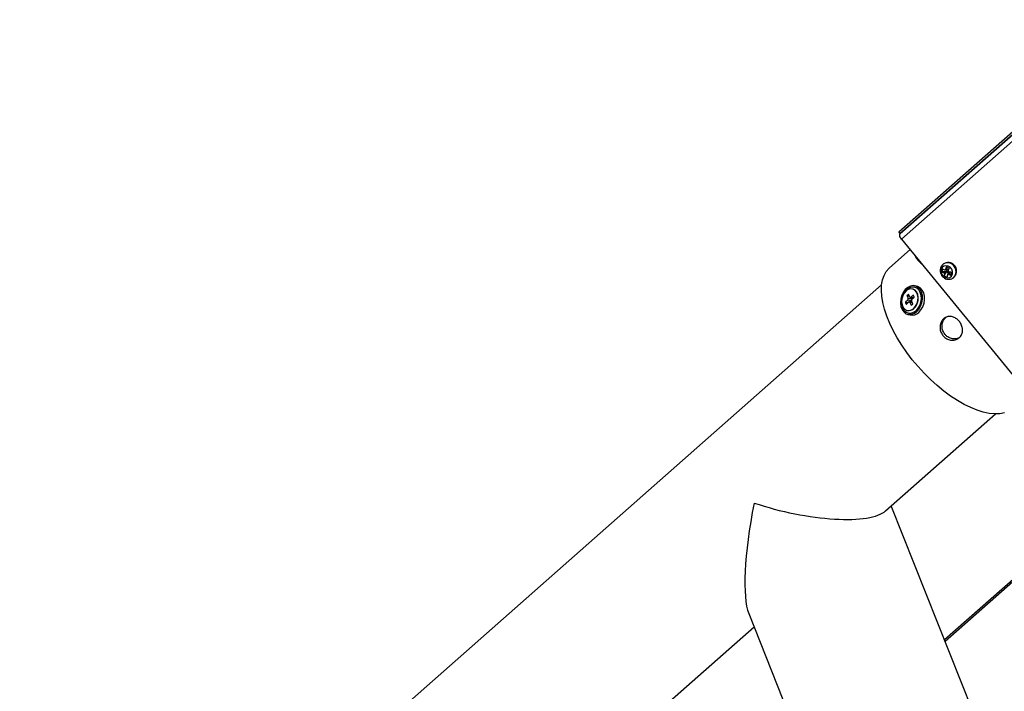
# Model space of a CAD drawing. Units: millimetres. Extents: x 60 to 10032, y 60 to 7068.
# Drawn here: x 2906 to 3306, y 2840 to 3113 of the extents above; entities that cross this region are included whole.
import ezdxf

# ---------------------------------------------------------------- set-up
doc = ezdxf.new("R2010")
doc.units = ezdxf.units.MM
doc.header["$LTSCALE"] = 12

msp = doc.modelspace()

# ---------------------------------------------------------------- linework, layer by layer
at = {"lineweight": 25}
for p, q in [((3263.308, 3026.415), (3361.167, 3112.719)), ((3263.813, 3025.797), (3361.673, 3112.101)), ((3361.738, 3111.902), (3263.878, 3025.597)), ((3362.265, 3109.848), (3264.405, 3023.543)), ((3263.375, 3026.332), (3263.307, 3026.272)), ((3263.307, 3026.272), (3263.867, 3025.588)), ((3263.308, 3026.415), (3263.813, 3025.797)), ((3264.808, 3026.417), (3263.813, 3025.797)), ((3264.396, 3026.054), (3264.339, 3026.125)), ((3264.405, 3023.543), (3359.091, 2907.798)), ((3267.937, 3019.226), (3259.619, 3011.89)), ((3281.871, 3013.643), (3281.614, 3013.482)), ((3282.949, 3011.306), (3282.242, 3010.865)), ((3282.949, 3011.306), (3282.652, 3012.159)), ((3282.678, 3010.151), (3282.949, 3011.306)), ((3282.678, 3010.151), (3283.09, 3010.901)), ((3282.949, 3011.306), (3283.559, 3011.077)), ((3283.09, 3010.901), (3282.949, 3011.306)), ((3283.485, 3010.838), (3282.949, 3011.306)), ((3283.09, 3010.901), (3283.463, 3010.762)), ((3282.678, 3010.151), (3280.903, 3010.233)), ((3281.809, 3008.57), (3282.678, 3010.151)), ((3282.678, 3010.151), (3281.972, 3009.711)), ((3282.678, 3010.151), (3283.402, 3010.55)), ((3282.678, 3010.151), (3283.808, 3009.729)), ((3283.52, 3010.113), (3282.678, 3010.151)), ((3283.808, 3009.729), (3283.101, 3009.289)), ((3283.52, 3010.113), (3283.581, 3010.376)), ((3283.808, 3009.729), (3283.52, 3010.113)), ((3283.711, 3010.336), (3283.808, 3009.729)), ((3283.808, 3009.729), (3283.935, 3010.27)), ((3284.416, 3008.92), (3283.808, 3009.729)), ((3285.263, 3007.627), (3285.52, 3007.787)), ((3256.359, 3004.949), (2315.352, 2175.058)), ((3269.001, 3003.222), (3268.934, 3003.239)), ((3270.832, 3004.307), (3269.967, 3004.525)), ((3267.001, 2998.689), (3266.075, 2997.872)), ((3266.676, 3000.491), (3267.159, 2999.378)), ((3267.703, 3000.232), (3266.676, 3000.491)), ((3267.237, 3001.095), (3266.708, 3000.628)), ((3267.632, 3000.396), (3266.708, 3000.628)), ((3268.333, 2998.353), (3267.001, 2998.689)), ((3268.491, 2999.042), (3267.159, 2999.378)), ((3267.34, 3001.069), (3267.237, 3001.095)), ((3267.82, 2999.961), (3267.338, 3001.074)), ((3268.029, 2999.768), (3269.15, 2999.486)), ((3268.194, 2999.727), (3268.491, 2999.042)), ((3269.249, 3000.672), (3268.323, 2999.856)), ((3269.293, 2999.612), (3268.323, 2999.856)), ((3268.668, 2999.061), (3269.594, 2999.878)), ((3269.352, 3000.647), (3269.249, 3000.672)), ((3269.626, 3000.015), (3269.35, 3000.651)), ((3266.043, 2997.735), (3266.319, 2997.099)), ((3266.915, 2997.515), (3266.043, 2997.735)), ((3267.044, 2997.628), (3266.075, 2997.872)), ((3266.416, 2997.074), (3266.319, 2997.099)), ((3266.419, 2997.078), (3267.345, 2997.894)), ((3268.807, 2997.688), (3267.64, 2997.982)), ((3267.849, 2997.789), (3268.331, 2996.676)), ((3268.875, 2997.53), (3267.849, 2997.789)), ((3268.333, 2998.353), (3267.851, 2997.929)), ((3268.428, 2996.652), (3268.331, 2996.676)), ((3268.432, 2996.655), (3268.961, 2997.122)), ((3268.993, 2997.259), (3268.51, 2998.372)), ((3266.735, 2994.511), (3266.801, 2994.495)), ((3266.801, 2994.495), (3266.879, 2994.477)), ((3267.034, 2992.889), (3267.9, 2992.671)), ((3257.953, 2913.021), (3302.66, 2952.449)), ((3349.191, 2919.9), (3281.899, 2860.555)), ((3349.571, 2919.435), (3282.135, 2859.962)), ((3293.416, 2831.55), (3260.258, 2915.054)), ((3202.332, 2871.258), (3228.358, 2805.717)), ((2315.352, 2081.725), (3204.476, 2865.859))]:
    msp.add_line(p, q, dxfattribs=at)
at = {"lineweight": 25, "flags": 128}
for points in [[(3264.405, 3023.543), (3264.169, 3023.862), (3263.973, 3024.188), (3263.825, 3024.51), (3263.732, 3024.814), (3263.697, 3025.089), (3263.721, 3025.325), (3263.802, 3025.512), (3263.878, 3025.597)], [(3306.346, 2952.895), (3304.441, 2952.532), (3302.352, 2952.455), (3300.099, 2952.668), (3297.704, 2953.167), (3295.187, 2953.948), (3292.574, 2955.003), (3289.888, 2956.323), (3287.154, 2957.895), (3284.398, 2959.705), (3281.646, 2961.736), (3278.923, 2963.969), (3276.255, 2966.383), (3273.667, 2968.955), (3271.182, 2971.661), (3268.824, 2974.477), (3266.616, 2977.376), (3264.577, 2980.33), (3262.727, 2983.313), (3261.082, 2986.296), (3259.659, 2989.251), (3258.471, 2992.151), (3257.528, 2994.97), (3256.84, 2997.68), (3256.413, 3000.256), (3256.251, 3002.674), (3256.355, 3004.912), (3256.724, 3006.948), (3257.356, 3008.765), (3258.244, 3010.344), (3259.379, 3011.671), (3259.619, 3011.89)], [(3283.435, 3012.56), (3282.513, 3012.711), (3281.646, 3012.48), (3280.968, 3011.904), (3280.582, 3011.069), (3280.546, 3010.104), (3280.866, 3009.154), (3281.492, 3008.365), (3282.331, 3007.857), (3283.254, 3007.707), (3284.12, 3007.937), (3284.798, 3008.514), (3285.185, 3009.348), (3285.221, 3010.313), (3284.901, 3011.263), (3284.274, 3012.052), (3283.435, 3012.56)], [(3270.57, 2993.939), (3271.492, 2994.959), (3272.226, 2996.215), (3272.725, 2997.627), (3272.96, 2999.107), (3272.914, 3000.562), (3272.591, 3001.901), (3272.011, 3003.039), (3271.21, 3003.904), (3270.239, 3004.443), (3269.159, 3004.622), (3268.038, 3004.429), (3266.945, 3003.876), (3265.95, 3002.999), (3265.116, 3001.852), (3264.494, 3000.508), (3264.124, 2999.05), (3264.029, 2997.571), (3264.214, 2996.163), (3264.67, 2994.915), (3265.365, 2993.905), (3266.258, 2993.197), (3267.292, 2992.835), (3268.402, 2992.843), (3269.518, 2993.218), (3270.57, 2993.939)], [(3269.386, 2995.299), (3270.162, 2996.183), (3270.749, 2997.286), (3271.1, 2998.517), (3271.187, 2999.777), (3271.001, 3000.964), (3270.56, 3001.982), (3269.897, 3002.748), (3269.068, 3003.201), (3268.138, 3003.303), (3267.184, 3003.046), (3266.283, 3002.451), (3265.507, 3001.567), (3264.92, 3000.464), (3264.569, 2999.233), (3264.482, 2997.973), (3264.667, 2996.786), (3265.109, 2995.768), (3265.772, 2995.002), (3266.601, 2994.549), (3267.531, 2994.447), (3268.485, 2994.704), (3269.386, 2995.299)], [(3270.363, 2994.416), (3271.224, 2995.377), (3271.899, 2996.566), (3272.343, 2997.9), (3272.525, 2999.289), (3272.432, 3000.639), (3272.072, 3001.857), (3271.469, 3002.861), (3270.663, 3003.581), (3269.709, 3003.969), (3268.674, 3003.999), (3267.626, 3003.668), (3266.638, 3002.999), (3265.777, 3002.037), (3265.212, 3001.085)], [(3269.453, 2995.282), (3270.229, 2996.166), (3270.816, 2997.269), (3271.167, 2998.5), (3271.253, 2999.76), (3271.068, 3000.948), (3270.626, 3001.965), (3269.964, 3002.732), (3269.134, 3003.184), (3269.001, 3003.222)], [(3271.435, 2993.721), (3272.357, 2994.741), (3273.091, 2995.997), (3273.591, 2997.409), (3273.826, 2998.889), (3273.78, 3000.344), (3273.457, 3001.683), (3272.877, 3002.82), (3272.076, 3003.686), (3271.105, 3004.225), (3270.832, 3004.307)], [(3268.491, 2999.042), (3268.518, 2998.959), (3268.531, 2998.874)], [(3264.478, 2998.171), (3264.476, 2998.125), (3264.568, 2996.775), (3264.929, 2995.557), (3265.532, 2994.554), (3266.338, 2993.834), (3267.292, 2993.445), (3268.327, 2993.416), (3269.375, 2993.747), (3270.363, 2994.416)]]:
    msp.add_lwpolyline(points, dxfattribs=at)
at = {"lineweight": 25}
for centre, radius, start, end in [((3277.42, 3020.099), 8.191, 203.77665, 234.79327), ((3286.241, 3009.589), 5.376, 160.45865, 173.11867), ((3286.39, 3020.702), 10.676, 240.75307, 247.13933), ((3283.102, 3011.026), 2.872, 68.07692, 122.41977), ((3283.359, 3011.182), 2.876, 68.10053, 121.15855), ((3299.742, 3006.047), 18.151, 160.32083, 164.60696), ((3278.343, 2998.916), 13.927, 67.01568, 71.97838), ((3300.872, 3005.625), 18.151, 160.32083, 164.60696), ((3283.143, 3010.376), 3.471, 307.42437, 72.70884), ((3283.399, 3010.535), 3.472, 307.66798, 72.69073), ((3286.119, 3019.548), 10.676, 240.75307, 247.13933), ((3292.863, 3007.576), 11.099, 168.90888, 174.8609), ((3284.268, 3013.425), 5.442, 243.13615, 255.85791), ((3293.992, 3007.153), 11.099, 168.90888, 174.8609), ((3288.121, 3024.655), 16.166, 251.90895, 256.7503), ((3288.392, 3025.809), 16.166, 251.90895, 256.7503), ((3272.832, 3012.248), 12.052, 343.96948, 349.60784), ((3266.794, 3000.536), 0.127, 133.1281, 200.99523), ((3266.568, 2999.151), 0.633, 313.1281, 20.99523), ((3267.281, 3001.054), 0.0604, 19.7876, 136.48757), ((3268.104, 3000.064), 0.302, 199.7876, 316.48757), ((3269.101, 2998.599), 0.633, 133.1281, 200.99523), ((3269.293, 3000.631), 0.0604, 19.7876, 136.48757), ((3269.508, 2999.97), 0.127, 313.1281, 20.99523), ((3266.161, 2997.78), 0.127, 133.1281, 200.99523), ((3266.376, 2997.119), 0.0604, 199.7876, 316.48757), ((3267.383, 2997.38), 2.947, 260.14423, 314.60863), ((3267.564, 2997.686), 0.302, 19.7876, 136.48757), ((3268.388, 2996.697), 0.0604, 199.7876, 316.48757), ((3267.944, 2998.781), 0.578, 312.26175, 335.43226), ((3268.875, 2997.214), 0.127, 313.1281, 20.99523), ((3268.705, 2996.438), 3.852, 257.9377, 315.14222)]:
    msp.add_arc(centre, radius, start, end, dxfattribs=at)
for major_axis, ratio, start_param, end_param in [((13.602, 56.803), 0.2047477, 1.7755021, 2.8583492), ((40.747, -9.757), 0.2951438, 4.4291455, 6.0784796)]:
    msp.add_ellipse((3218.643, 2925.019), major_axis=major_axis, ratio=ratio, start_param=start_param, end_param=end_param, dxfattribs=at)
for points, knots in [([(3281.571, 3013.423), (3281.361, 3013.275), (3280.885, 3012.942), (3280.401, 3012.153), (3280.13, 3011.204), (3280.152, 3010.189), (3280.463, 3009.198), (3281.05, 3008.311), (3281.872, 3007.621), (3282.861, 3007.202), (3283.903, 3007.132), (3284.735, 3007.296), (3285.119, 3007.573), (3285.228, 3007.651)], [0, 0, 0, 0, 0.07516852, 0.16979926, 0.26423051, 0.35987811, 0.45742812, 0.55689504, 0.65793823, 0.75977081, 0.86113903, 0.96056458, 1, 1, 1, 1]), ([(3281.307, 2984.264), (3280.992, 2984.73), (3280.364, 2985.662), (3280.029, 2987.337), (3280.189, 2988.982), (3280.854, 2990.433), (3281.926, 2991.506), (3283.279, 2992.082), (3284.773, 2992.108), (3286.263, 2991.587), (3287.591, 2990.581), (3288.611, 2989.215), (3289.21, 2987.645), (3289.316, 2986.031), (3288.897, 2984.542), (3287.983, 2983.344), (3286.68, 2982.57), (3285.137, 2982.303), (3283.54, 2982.586), (3282.209, 2983.296), (3281.566, 2983.986), (3281.307, 2984.264)], [0, 0, 0, 0, 0.0533746, 0.1067382, 0.1603869, 0.2142325, 0.2677648, 0.3209619, 0.3743246, 0.4280941, 0.4818802, 0.5352695, 0.5884679, 0.6419704, 0.6958075, 0.7494867, 0.8027555, 0.8560042, 0.9096512, 0.9634968, 1, 1, 1, 1]), ([(3282.115, 2984.768), (3281.802, 2985.234), (3281.174, 2986.165), (3280.838, 2987.844), (3281.01, 2989.477), (3281.587, 2990.845), (3282.238, 2991.414), (3282.512, 2991.654)], [0, 0, 0, 0, 0.2104122, 0.4207764, 0.6323903, 0.8448732, 1, 1, 1, 1]), ([(3288.166, 2983.584), (3287.939, 2983.431), (3287.302, 2983), (3285.951, 2982.824), (3284.364, 2983.084), (3283.023, 2983.796), (3282.377, 2984.487), (3282.115, 2984.768)], [0, 0, 0, 0, 0.12946422, 0.36390349, 0.6002941, 0.83767358, 1, 1, 1, 1])]:
    msp.add_open_spline(points, degree=3, knots=knots, dxfattribs=at)

doc.saveas('drawing.dxf')
